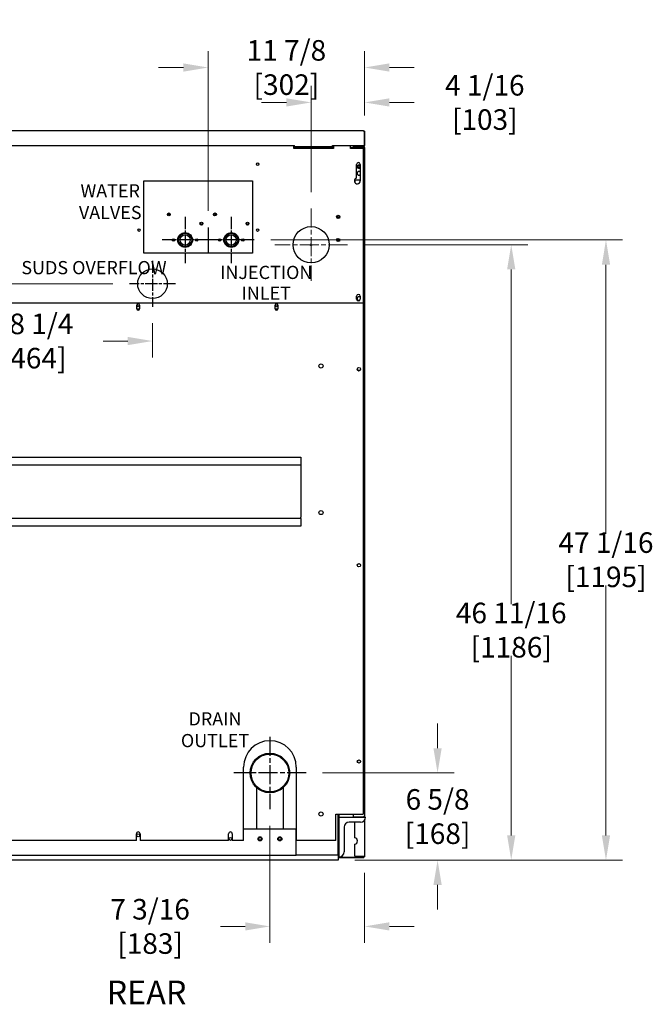
# Model space of a CAD drawing. Units: inches. Extents: x -1 to 177, y -148 to 97.
# Drawn here: x 129 to 177, y 18 to 92 of the extents above; entities that cross this region are included whole.
import ezdxf

# ---------------------------------------------------------------- set-up
doc = ezdxf.new("R2010")
doc.units = ezdxf.units.IN
doc.header["$LTSCALE"] = 10
doc.header["$MEASUREMENT"] = 0
doc.linetypes.add('CHAIN', pattern=[0.7087, 0.4724, -0.0591, 0.1181, -0.0591])
doc.layers.add('Center Mark(Dexter)', color=1, linetype='Continuous', lineweight=20, true_color=0xff0000)
doc.layers.add('Dimensions(Dexter)', color=1, linetype='Continuous', lineweight=20, true_color=0xff0000)
for name, color, linetype, lineweight in [('Sketch Geometry(Dexter)', 7, 'Continuous', 25), ('Symbols(Dexter)', 7, 'Continuous', 20), ('Visible Edges(Dexter)', 7, 'Continuous', 25)]:
    doc.layers.add(name, color=color, linetype=linetype, lineweight=lineweight)
doc.styles.add('DIMTXT', font='tahoma.ttf', dxfattribs={"width": 0.75})
doc.styles.add('NOTES', font='ARIALN.TTF', dxfattribs={"width": 0.8})
doc.styles.add('Text Style245', font='tahoma.ttf', dxfattribs={"width": 0.8})
doc.dimstyles.new('FRAC', dxfattribs={"dimscale": 10, "dimtxt": 0.156, "dimasz": 0.188, "dimexe": 0.125, "dimexo": 0.125, "dimgap": 0.094, "dimtad": 0, "dimtih": 1, "dimtoh": 1, "dimdec": 6, "dimrnd": 1e-08, "dimzin": 0, "dimdsep": 46, "dimlunit": 5, "dimtxsty": 'DIMTXT', "dimcen": 0.09, "dimclrd": 7, "dimclre": 7, "dimclrt": 7, "dimadec": 0, "dimazin": 3, "dimtfac": 0.600962, "dimtdec": 6, "dimtofl": 0, "dimtmove": 0, "dimatfit": 3, "dimfxl": 1, "dimfrac": 2, "dimtolj": 1, "dimtzin": 12, "dimlwd": 0, "dimlwe": 0, "dimarcsym": 0})

# ---------------------------------------------------------------- blocks, each defined once
blk = doc.blocks.new('*D29')
at = {"layer": 'Defpoints', "color": 0, "linetype": 'Continuous', "transparency": 16777216}
for p in [(114.625, 72.239), (137.333, 72.239), (122.809, 28.502)]:
    blk.add_point(p, dxfattribs=at)
at = {"layer": 'Dimensions(Dexter)', "color": 7, "linetype": 'Continuous', "lineweight": 0, "transparency": 16777216}
for p, q in [((136.083, 72.239), (113.375, 72.239)), ((114.625, 70.359), (114.625, 50.376)), ((114.625, 30.382), (114.625, 46.455)), ((121.559, 28.502), (113.375, 28.502))]:
    blk.add_line(p, q, dxfattribs=at)
at = {"layer": 'Dimensions(Dexter)', "color": 7, "linetype": 'Continuous', "transparency": 16777216}
for points in [[(114.311, 70.359), (114.938, 70.359), (114.625, 72.239)], [(114.311, 30.382), (114.938, 30.382), (114.625, 28.502)]]:
    blk.add_solid(points, dxfattribs=at)
at = {"layer": 'Dimensions(Dexter)', "color": 7, "linetype": 'Continuous', "lineweight": 5, "transparency": 16777216, "insert": (114.625, 48.416), "char_height": 1.56, "attachment_point": 5, "style": 'DIMTXT'}
blk.add_mtext('\\A1;43 3/4 [1111]', dxfattribs=at)
blk = doc.blocks.new('*D30')
at = {"layer": 'Defpoints', "color": 0, "linetype": 'Continuous', "transparency": 16777216}
for p in [(139.081, 70.491), (120.809, 67.897), (139.081, 67.897)]:
    blk.add_point(p, dxfattribs=at)
at = {"layer": 'Dimensions(Dexter)', "color": 7, "linetype": 'Continuous', "lineweight": 0, "transparency": 16777216}
for p, q in [((139.081, 69.241), (139.081, 66.647)), ((122.689, 67.897), (124.772, 67.897)), ((137.201, 67.897), (135.347, 67.897))]:
    blk.add_line(p, q, dxfattribs=at)
at = {"layer": 'Dimensions(Dexter)', "color": 7, "linetype": 'Continuous', "transparency": 16777216}
for points in [[(122.689, 68.21), (122.689, 67.584), (120.809, 67.897)], [(137.201, 68.21), (137.201, 67.584), (139.081, 67.897)]]:
    blk.add_solid(points, dxfattribs=at)
at = {"layer": 'Dimensions(Dexter)', "color": 7, "linetype": 'Continuous', "lineweight": 5, "transparency": 16777216, "insert": (130.059, 67.897), "char_height": 1.56, "attachment_point": 5, "style": 'DIMTXT'}
blk.add_mtext('\\A1;18 1/4 [464]', dxfattribs=at)
blk = doc.blocks.new('*D32')
at = {"layer": 'Defpoints', "color": 0, "linetype": 'Continuous', "transparency": 16777216}
for p in [(150.747, 35.114), (153.184, 28.502), (160.719, 28.502)]:
    blk.add_point(p, dxfattribs=at)
at = {"layer": 'Dimensions(Dexter)', "color": 7, "linetype": 'Continuous', "lineweight": 0, "transparency": 16777216}
for p, q in [((160.719, 36.994), (160.719, 38.874)), ((151.997, 35.114), (161.969, 35.114)), ((154.434, 28.502), (161.969, 28.502)), ((160.719, 26.622), (160.719, 24.742))]:
    blk.add_line(p, q, dxfattribs=at)
at = {"layer": 'Dimensions(Dexter)', "color": 7, "linetype": 'Continuous', "transparency": 16777216}
for points in [[(160.406, 36.994), (161.033, 36.994), (160.719, 35.114)], [(160.406, 26.622), (161.033, 26.622), (160.719, 28.502)]]:
    blk.add_solid(points, dxfattribs=at)
at = {"layer": 'Dimensions(Dexter)', "color": 7, "linetype": 'Continuous', "lineweight": 5, "transparency": 16777216, "insert": (160.719, 31.808), "char_height": 1.56, "attachment_point": 5, "style": 'DIMTXT'}
blk.add_mtext('\\A1;6 5/8 [168]', dxfattribs=at)
blk = doc.blocks.new('*D33')
at = {"layer": 'Defpoints', "color": 0, "linetype": 'Continuous', "transparency": 16777216}
for p in [(147.997, 32.364), (155.184, 28.791), (155.184, 23.471)]:
    blk.add_point(p, dxfattribs=at)
at = {"layer": 'Dimensions(Dexter)', "color": 7, "linetype": 'Continuous', "lineweight": 0, "transparency": 16777216}
for p, q in [((147.997, 31.114), (147.997, 22.221)), ((155.184, 27.541), (155.184, 22.221)), ((146.117, 23.471), (144.237, 23.471)), ((157.064, 23.471), (158.944, 23.471))]:
    blk.add_line(p, q, dxfattribs=at)
at = {"layer": 'Dimensions(Dexter)', "color": 7, "linetype": 'Continuous', "transparency": 16777216}
for points in [[(146.117, 23.784), (146.117, 23.158), (147.997, 23.471)], [(157.064, 23.784), (157.064, 23.158), (155.184, 23.471)]]:
    blk.add_solid(points, dxfattribs=at)
at = {"layer": 'Dimensions(Dexter)', "color": 7, "linetype": 'Continuous', "lineweight": 5, "transparency": 16777216, "insert": (138.9, 23.471), "char_height": 1.56, "attachment_point": 5, "style": 'DIMTXT'}
blk.add_mtext('\\A1;7 3/16 [183]', dxfattribs=at)
blk = doc.blocks.new('*D34')
at = {"layer": 'Defpoints', "color": 0, "linetype": 'Continuous', "transparency": 16777216}
for p in [(146.808, 75.565), (173.502, 75.565), (153.184, 28.502)]:
    blk.add_point(p, dxfattribs=at)
at = {"layer": 'Dimensions(Dexter)', "color": 7, "linetype": 'Continuous', "lineweight": 0, "transparency": 16777216}
for p, q in [((148.058, 75.565), (174.752, 75.565)), ((173.502, 73.685), (173.502, 53.26)), ((173.502, 30.382), (173.502, 49.339)), ((154.434, 28.502), (174.752, 28.502))]:
    blk.add_line(p, q, dxfattribs=at)
at = {"layer": 'Dimensions(Dexter)', "color": 7, "linetype": 'Continuous', "transparency": 16777216}
for points in [[(173.189, 73.685), (173.816, 73.685), (173.502, 75.565)], [(173.189, 30.382), (173.816, 30.382), (173.502, 28.502)]]:
    blk.add_solid(points, dxfattribs=at)
at = {"layer": 'Dimensions(Dexter)', "color": 7, "linetype": 'Continuous', "lineweight": 5, "transparency": 16777216, "insert": (173.502, 51.299), "char_height": 1.56, "attachment_point": 5, "style": 'DIMTXT'}
blk.add_mtext('\\A1;47 1/16 [1195]', dxfattribs=at)
blk = doc.blocks.new('*D35')
at = {"layer": 'Defpoints', "color": 0, "linetype": 'Continuous', "transparency": 16777216}
for p in [(155.184, 88.654), (155.184, 83.766), (143.309, 76.518)]:
    blk.add_point(p, dxfattribs=at)
at = {"layer": 'Dimensions(Dexter)', "color": 7, "linetype": 'Continuous', "lineweight": 0, "transparency": 16777216}
for p, q in [((143.309, 77.768), (143.309, 89.904)), ((155.184, 85.016), (155.184, 89.904)), ((141.429, 88.654), (139.549, 88.654)), ((157.064, 88.654), (158.944, 88.654))]:
    blk.add_line(p, q, dxfattribs=at)
at = {"layer": 'Dimensions(Dexter)', "color": 7, "linetype": 'Continuous', "transparency": 16777216}
for points in [[(141.429, 88.967), (141.429, 88.341), (143.309, 88.654)], [(157.064, 88.967), (157.064, 88.341), (155.184, 88.654)]]:
    blk.add_solid(points, dxfattribs=at)
at = {"layer": 'Dimensions(Dexter)', "color": 7, "linetype": 'Continuous', "lineweight": 5, "transparency": 16777216, "insert": (149.247, 88.654), "char_height": 1.56, "attachment_point": 5, "style": 'DIMTXT'}
blk.add_mtext('\\A1;11 7/8 [302]', dxfattribs=at)
blk = doc.blocks.new('*D16')
at = {"layer": 'Defpoints', "color": 0, "linetype": 'Continuous', "transparency": 16777216}
for p in [(155.184, 86.004), (155.184, 83.766), (151.122, 77.955)]:
    blk.add_point(p, dxfattribs=at)
at = {"layer": 'Dimensions(Dexter)', "color": 7, "linetype": 'Continuous', "lineweight": 0, "transparency": 16777216}
for p, q in [((151.122, 79.205), (151.122, 87.254)), ((155.184, 85.016), (155.184, 87.254)), ((149.242, 86.004), (147.362, 86.004)), ((157.064, 86.004), (158.944, 86.004))]:
    blk.add_line(p, q, dxfattribs=at)
at = {"layer": 'Dimensions(Dexter)', "color": 7, "linetype": 'Continuous', "transparency": 16777216}
for points in [[(149.242, 86.317), (149.242, 85.69), (151.122, 86.004)], [(157.064, 86.317), (157.064, 85.69), (155.184, 86.004)]]:
    blk.add_solid(points, dxfattribs=at)
at = {"layer": 'Dimensions(Dexter)', "color": 7, "linetype": 'Continuous', "lineweight": 5, "transparency": 16777216, "insert": (164.305, 86.004), "char_height": 1.56, "attachment_point": 5, "style": 'DIMTXT'}
blk.add_mtext('\\A1;4 1/16 [103]', dxfattribs=at)
blk = doc.blocks.new('*D17')
at = {"layer": 'Defpoints', "color": 0, "linetype": 'Continuous', "transparency": 16777216}
for p in [(153.872, 75.205), (153.184, 28.502), (166.31, 28.502)]:
    blk.add_point(p, dxfattribs=at)
at = {"layer": 'Dimensions(Dexter)', "color": 7, "linetype": 'Continuous', "lineweight": 0, "transparency": 16777216}
for p, q in [((155.122, 75.205), (167.56, 75.205)), ((166.31, 73.325), (166.31, 47.919)), ((166.31, 30.382), (166.31, 43.998)), ((154.434, 28.502), (167.56, 28.502))]:
    blk.add_line(p, q, dxfattribs=at)
at = {"layer": 'Dimensions(Dexter)', "color": 7, "linetype": 'Continuous', "transparency": 16777216}
for points in [[(165.997, 73.325), (166.624, 73.325), (166.31, 75.205)], [(165.997, 30.382), (166.624, 30.382), (166.31, 28.502)]]:
    blk.add_solid(points, dxfattribs=at)
at = {"layer": 'Dimensions(Dexter)', "color": 7, "linetype": 'Continuous', "lineweight": 5, "transparency": 16777216, "insert": (166.31, 45.958), "char_height": 1.56, "attachment_point": 5, "style": 'DIMTXT'}
blk.add_mtext('\\A1;46 11/16 [1186]', dxfattribs=at)

msp = doc.modelspace()

# ---------------------------------------------------------------- linework, layer by layer
msp.add_circle((139.0814111, 72.2393886), 1.125)
at = {"layer": 'Center Mark(Dexter)', "color": 7, "linetype": 'CHAIN', "ltscale": 0.305439}
for p, q in [((151.1219111, 77.9553886), (151.1219111, 72.4553886)), ((153.8719111, 75.2053886), (148.3719111, 75.2053886))]:
    msp.add_line(p, q, dxfattribs=at)
at = {"layer": 'Sketch Geometry(Dexter)', "linetype": 'CHAIN', "ltscale": 0.194195}
for p, q in [((141.5594111, 77.3136386), (141.5594111, 73.8161386)), ((145.0594111, 77.3136386), (145.0594111, 73.8161386)), ((143.3081611, 75.5648886), (139.8106611, 75.5648886)), ((146.8081611, 75.5648886), (143.3106611, 75.5648886)), ((139.0814111, 73.9881386), (139.0814111, 70.4906386)), ((140.8301611, 72.2393886), (137.3326611, 72.2393886))]:
    msp.add_line(p, q, dxfattribs=at)
at = {"layer": 'Sketch Geometry(Dexter)'}
msp.add_line((143.3094111, 76.5182463), (143.3094111, 74.6115308), dxfattribs=at)
at = {"layer": 'Sketch Geometry(Dexter)', "linetype": 'CHAIN', "ltscale": 0.305439}
for p, q in [((147.9967861, 37.8641711), (147.9967861, 32.3641711)), ((150.7467861, 35.1141711), (145.2467861, 35.1141711))]:
    msp.add_line(p, q, dxfattribs=at)
at = {"layer": 'Visible Edges(Dexter)'}
for p, q in [((120.9199111, 83.8768886), (155.0739111, 83.8768886)), ((155.135704, 83.7663886), (155.135704, 82.7477886)), ((155.1364111, 83.7663886), (155.1364111, 82.7373886)), ((155.1844111, 83.7663886), (155.1364111, 83.7663886)), ((155.1844111, 83.7663886), (155.1844111, 82.7373886)), ((126.1219111, 82.7477886), (149.8719111, 82.7477886)), ((149.8094111, 82.5018886), (149.8094111, 82.7477886)), ((149.8094111, 82.5909886), (152.8094111, 82.5909886)), ((152.8094111, 82.5018886), (149.8094111, 82.5018886)), ((149.8719111, 82.7477886), (149.8719111, 82.7373886)), ((149.8719111, 82.6268886), (149.8719111, 82.7373886)), ((152.7469111, 82.6268886), (149.8719111, 82.6268886)), ((152.7469111, 82.7373886), (152.7469111, 82.7477886)), ((152.7469111, 82.7477886), (155.135704, 82.7477886)), ((152.7469111, 82.6462623), (152.7469111, 82.7373886)), ((152.7469111, 82.6268886), (152.7469111, 82.6462623)), ((152.8094111, 82.7477886), (152.8094111, 82.5018886)), ((154.1219111, 82.5018886), (154.1219111, 82.7477886)), ((154.1219111, 82.5909886), (154.4078111, 82.5909886)), ((155.0594111, 82.5018886), (154.1219111, 82.5018886)), ((154.3094111, 82.6893886), (154.3094111, 82.7477886)), ((154.3094111, 82.54404), (154.3094111, 82.5018886)), ((154.3161937, 82.57994), (154.4078111, 82.57994)), ((154.3453111, 82.7477886), (154.3453111, 82.6893886)), ((154.4031611, 82.6892607), (154.4031611, 82.7477886)), ((154.4031611, 82.6892607), (154.4031611, 82.6270618)), ((154.4031611, 82.6748886), (154.5281611, 82.6748886)), ((154.4031611, 82.5910985), (154.4031611, 82.5909886)), ((154.4078111, 82.6268886), (154.4078111, 82.5909886)), ((154.9187125, 82.6268886), (154.4078111, 82.6268886)), ((154.4078111, 82.5909886), (155.0860111, 82.5909886)), ((155.0860111, 82.57994), (154.4078111, 82.57994)), ((154.5281611, 82.6748886), (155.0739111, 82.6748886)), ((154.5281611, 82.6268886), (154.5281611, 82.6748886)), ((155.0739111, 82.6268886), (154.9187125, 82.6268886)), ((155.0281611, 82.57994), (155.0281611, 82.5909886)), ((155.0594111, 82.5018886), (155.0594111, 70.7987636)), ((155.0739111, 82.6537686), (155.0739111, 82.6748886)), ((155.0739111, 82.6268886), (155.0739111, 82.6537686)), ((155.0860111, 82.6268886), (155.0739111, 82.6268886)), ((155.0860111, 82.6268886), (155.1253625, 82.6268886)), ((155.1228374, 82.5789868), (155.0878148, 82.5789868)), ((155.1231455, 82.5787607), (155.0883048, 82.5787607)), ((155.1160066, 82.691191), (155.148336, 82.6557113)), ((155.1170222, 82.5677122), (155.1346707, 82.5677122)), ((155.1253625, 82.6268886), (155.1253625, 82.6186774)), ((155.135704, 82.7477886), (155.135704, 82.7373886)), ((155.1762556, 82.5677122), (155.1844111, 82.5677122)), ((155.1844111, 82.5677122), (155.1844111, 82.5284886)), ((155.1844111, 82.5284886), (155.1844111, 31.8502886)), ((154.5751611, 80.268734), (154.5751611, 81.2988886)), ((154.8561611, 81.2988886), (154.8561611, 80.0488886)), ((138.4344111, 74.5648886), (138.4344111, 80.0648886)), ((138.4344111, 80.0648886), (146.6844111, 80.0648886)), ((146.6844111, 80.0648886), (146.6844111, 74.5648886)), ((154.4656611, 79.8926636), (154.4656611, 80.1268886)), ((154.4656611, 80.1268886), (154.8561611, 80.1268886)), ((140.3719111, 77.460989), (140.260316, 77.460989)), ((140.3719111, 77.4431851), (140.3719111, 77.5728421)), ((143.8719111, 77.4431851), (143.8719111, 77.5728421)), ((142.6978348, 76.7523886), (142.8897373, 76.7523886)), ((142.7469111, 76.7523886), (142.7469111, 76.8697171)), ((146.1978348, 76.7523886), (146.3897373, 76.7523886)), ((146.2469111, 76.7523886), (146.2469111, 76.8697171)), ((140.7094111, 75.5648886), (140.6159111, 75.5648886)), ((140.6219111, 75.5648886), (140.6219111, 75.5381678)), ((140.7094111, 75.6191587), (140.7094111, 75.5648886)), ((140.7409111, 75.5648886), (140.7094111, 75.5648886)), ((142.4094111, 75.5648886), (142.3779111, 75.5648886)), ((142.4094111, 75.6191587), (142.4094111, 75.5648886)), ((142.5029111, 75.5648886), (142.4094111, 75.5648886)), ((142.4969111, 75.5648886), (142.4969111, 75.5381678)), ((144.2094111, 75.5648886), (144.1159111, 75.5648886)), ((144.1219111, 75.5648886), (144.1219111, 75.5381678)), ((144.2094111, 75.6191587), (144.2094111, 75.5648886)), ((144.2409111, 75.5648886), (144.2094111, 75.5648886)), ((145.9094111, 75.5648886), (145.8779111, 75.5648886)), ((145.9094111, 75.6191587), (145.9094111, 75.5648886)), ((146.0029111, 75.5648886), (145.9094111, 75.5648886)), ((145.9969111, 75.5648886), (145.9969111, 75.5381678)), ((151.0319111, 75.2053886), (151.2119111, 75.2053886)), ((151.1219111, 75.1153886), (151.1219111, 75.2953886)), ((146.6844111, 74.5648886), (138.4344111, 74.5648886)), ((154.5751611, 71.0798886), (154.5751611, 71.2988886)), ((154.8561611, 71.2988886), (154.8561611, 71.0798886)), ((120.9344111, 70.7987636), (155.0594111, 70.7987636)), ((137.8874111, 70.3457636), (137.8874111, 70.6267636)), ((138.1018199, 70.3143886), (137.8920023, 70.3143886)), ((138.1064111, 70.6267636), (138.1064111, 70.3457636)), ((148.3874111, 70.3457636), (148.3874111, 70.6267636)), ((148.6018199, 70.3143886), (148.3920023, 70.3143886)), ((148.6064111, 70.6267636), (148.6064111, 70.3457636)), ((155.0594111, 70.7987636), (155.0594111, 32.0018886)), ((125.7256611, 59.0856386), (150.3506611, 59.0856386)), ((150.3506611, 59.0856386), (150.3506611, 58.5627386)), ((125.7256611, 58.5002386), (150.3506611, 58.5002386)), ((150.3506611, 58.5627386), (150.3506611, 58.5002386)), ((150.3506611, 58.5002386), (150.3506611, 58.3981386)), ((150.3506611, 58.3981386), (150.3506611, 54.5231386)), ((150.3506611, 54.4210386), (125.7256611, 54.4210386)), ((150.3506611, 53.8356386), (125.7256611, 53.8356386)), ((150.3506611, 54.4210386), (150.3506611, 54.5231386)), ((150.3506611, 54.4210386), (150.3506611, 54.3585386)), ((150.3506611, 54.3585386), (150.3506611, 53.8356386)), ((145.9969111, 30.0018886), (145.9969111, 35.5643886)), ((149.9969111, 35.5643886), (149.9969111, 30.0018886)), ((146.9967861, 30.8768886), (146.9967861, 33.9961371)), ((148.9967861, 33.9961371), (148.9967861, 30.8768886)), ((152.9969111, 30.0018886), (152.9969111, 32.0018886)), ((152.9969111, 32.0018886), (155.0594111, 32.0018886)), ((153.1842861, 29.2518886), (153.1842861, 32.0018886)), ((153.2467861, 31.7518886), (153.2467861, 32.0018886)), ((153.2467861, 31.7518886), (154.3094111, 31.7518886)), ((153.2467861, 28.7518886), (153.2467861, 31.7518886)), ((154.3094111, 32.0018886), (154.3094111, 31.7988371)), ((154.3094111, 31.7988371), (154.4078111, 31.7988371)), ((154.3094111, 31.7877886), (155.0860111, 31.7877886)), ((154.3094111, 31.7877886), (154.3094111, 31.7518886)), ((154.3094111, 31.7518886), (155.0860111, 31.7518886)), ((154.4078111, 31.7988371), (155.0860111, 31.7988371)), ((154.4344111, 31.7877886), (154.4344111, 31.7988371)), ((155.0860111, 31.7518886), (155.2467861, 31.7518886)), ((155.1844111, 31.8502886), (155.1844111, 31.7518886)), ((155.1844111, 31.5447881), (155.1844111, 28.7906737)), ((145.9969111, 30.8768886), (149.9967861, 30.8768886)), ((149.9967861, 28.8768886), (149.9967861, 30.8768886)), ((153.6217861, 31.0018886), (153.6217861, 29.1268886)), ((154.8717861, 31.3768886), (153.9967861, 31.3768886)), ((154.4344111, 30.2005558), (154.4344111, 31.3768886)), ((137.8562861, 30.0018886), (126.8875361, 30.0018886)), ((137.8562861, 30.0018886), (137.8562861, 30.5018886)), ((138.1375361, 30.5018886), (138.1375361, 30.0018886)), ((144.8562861, 30.0018886), (138.1375361, 30.0018886)), ((144.8562861, 30.0018886), (144.8562861, 30.5018886)), ((145.1375361, 30.5018886), (145.1375361, 30.0018886)), ((145.9969111, 30.0018886), (145.1375361, 30.0018886)), ((152.9969111, 30.0018886), (149.9969111, 30.0018886)), ((153.2467861, 29.6893886), (153.1842861, 29.6893886)), ((153.1842861, 28.8768886), (153.1842861, 29.2518886)), ((154.4344111, 28.7906737), (154.4344111, 29.7094713)), ((153.1842861, 28.5018886), (122.8092861, 28.5018886)), ((125.9967861, 28.8768886), (149.9967861, 28.8768886)), ((153.1842861, 28.8768886), (149.9967861, 28.8768886)), ((153.1842861, 28.8768886), (153.1842861, 28.5018886)), ((153.1842861, 28.7252886), (153.2424533, 28.7252886)), ((153.2424533, 28.6893886), (153.1842861, 28.6893886)), ((153.2424533, 28.7252886), (153.2424533, 28.6893886)), ((153.2424533, 28.7252886), (155.1231259, 28.7252886)), ((153.2424533, 28.6893886), (155.1231259, 28.6893886)), ((154.4344111, 28.7906737), (155.0860111, 28.7906737)), ((155.0860111, 28.7906737), (155.1844111, 28.7906737)), ((155.1231259, 28.7252886), (155.1231259, 28.6893886)), ((155.1485111, 28.7506737), (155.1485111, 28.7906737)), ((155.1844111, 28.7506737), (155.1485111, 28.7506737)), ((155.1844111, 28.7906737), (155.1844111, 28.7506737))]:
    msp.add_line(p, q, dxfattribs=at)
for centre, radius in [((147.0594111, 81.3148886), 0.095), ((154.7469111, 81.1268886), 0.076), ((140.3250361, 77.5080136), 0.109375), ((140.3250361, 77.5080136), 0.08), ((143.8250361, 77.5080136), 0.109375), ((143.8250361, 77.5080136), 0.08), ((153.1844111, 77.3143886), 0.125), ((153.1844111, 77.3143886), 0.0805), ((138.0594111, 76.3148886), 0.095), ((142.7937861, 76.8048886), 0.109375), ((142.7937861, 76.8048886), 0.08), ((146.2937861, 76.8048886), 0.109375), ((146.2937861, 76.8048886), 0.08), ((147.0594111, 76.3148886), 0.095), ((151.1219111, 75.2053886), 1.375), ((140.6784111, 75.5648886), 0.094), ((140.6784111, 75.5648886), 0.0625), ((141.5594111, 75.5648886), 0.5625), ((141.5594111, 75.5648886), 0.53), ((141.5594111, 75.5648886), 0.49875), ((141.5594111, 75.5648886), 0.3875), ((142.4404111, 75.5648886), 0.094), ((142.4404111, 75.5648886), 0.0625), ((144.1784111, 75.5648886), 0.094), ((144.1784111, 75.5648886), 0.0625), ((145.0594111, 75.5648886), 0.5625), ((145.0594111, 75.5648886), 0.53), ((145.0594111, 75.5648886), 0.49875), ((145.0594111, 75.5648886), 0.3875), ((145.9404111, 75.5648886), 0.094), ((145.9404111, 75.5648886), 0.0625), ((153.1844111, 75.5643886), 0.125), ((153.1844111, 75.5643886), 0.0805), ((137.9969111, 70.5643886), 0.076), ((148.4969111, 70.5643886), 0.076), ((151.8719111, 66.0018886), 0.15625), ((154.7469111, 65.7675136), 0.125), ((151.8719111, 54.8768886), 0.15625), ((154.7469111, 50.8768886), 0.125), ((147.9967861, 35.1141711), 1.5), ((147.9967861, 35.1141711), 1.435), ((154.7469111, 35.9862636), 0.125), ((151.8719111, 32.0018886), 0.15625), ((137.9967861, 30.3768886), 0.117), ((144.9967861, 30.1141711), 0.117), ((147.2467861, 30.1141711), 0.15625), ((147.2467861, 30.1141711), 0.109), ((148.7467861, 30.1141711), 0.15625), ((148.7467861, 30.1141711), 0.109)]:
    msp.add_circle(centre, radius, dxfattribs=at)
for centre, radius, start, end in [((154.4078111, 82.6893886), 0.0984, 180, 270), ((154.4078111, 82.54404), 0.0984, 158.602423733, 180), ((154.4078111, 82.6893886), 0.0625, 180, 270), ((155.0739111, 82.7373886), 0.0625, 312.340014175, 0), ((155.0739111, 82.7373886), 0.1105, 312.340014175, 0), ((154.7156611, 81.2988886), 0.1405, 0, 180), ((154.7469111, 80.6268886), 0.1405, 38.960460109, 321.039539891), ((154.7469111, 81.1268886), 0.125, 29.07315401, 330.92684599), ((154.6296611, 80.0488886), 0.2265, 103.923024076, 0), ((153.0760111, 77.3143886), 0.0805, 312.321648466, 47.678351534), ((153.0760111, 75.5643886), 0.0805, 312.321648466, 47.678351534), ((154.7156611, 71.2988886), 0.1405, 0, 180), ((154.7156611, 71.0798886), 0.1405, 180, 0), ((154.7469111, 71.1268886), 0.1405, 38.960460109, 314.793247979), ((154.3874111, 71.2675136), 0.25, 332.145018423, 345.127258522), ((137.9969111, 70.6267636), 0.1095, 0, 180), ((137.9969111, 70.3457636), 0.1095, 180, 0), ((148.4969111, 70.6267636), 0.1095, 0, 180), ((148.4969111, 70.3457636), 0.1095, 180, 0), ((154.7469111, 65.7675186), 0.125, 180.001149569, 359.99885774), ((147.9969111, 35.5643886), 2, 0, 180), ((154.8717861, 31.7518886), 0.375, 270, 0), ((137.9969111, 30.5018886), 0.140625, 0, 180), ((144.9969111, 30.5018886), 0.140625, 0, 180), ((153.9967861, 31.0018886), 0.375, 90, 180), ((154.3874111, 29.9550136), 0.25, 280.836089438, 79.163910562), ((153.2467861, 29.1268886), 0.375, 270, 0)]:
    msp.add_arc(centre, radius, start, end, dxfattribs=at)
for points, knots in [([(155.0739111, 83.8768886), (155.1137578, 83.8768886), (155.1527445, 83.8534708), (155.1714617, 83.8182936), (155.1799219, 83.8023934), (155.1844111, 83.7843995), (155.1844111, 83.7663886)], [0, 0, 0, 0, 1.0818127748, 1.0818127748, 1.0818127748, 1.5707963268, 1.5707963268, 1.5707963268, 1.5707963268]), ([(155.0739111, 83.8768886), (155.0880967, 83.8768886), (155.1022824, 83.8534708), (155.1164681, 83.8182936), (155.12288, 83.8023934), (155.129292, 83.7843995), (155.135704, 83.7663886)], [0, 0, 0, 0, 1.0818127748, 1.0818127748, 1.0818127748, 1.5707963268, 1.5707963268, 1.5707963268, 1.5707963268]), ([(155.1203097, 83.8078256), (155.1260122, 83.8015999), (155.1304816, 83.7942763), (155.1331721, 83.7862475), (155.1353126, 83.7798602), (155.1364111, 83.773125), (155.1364111, 83.7663886)], [0.84100447496, 0.84100447496, 0.84100447496, 0.84100447496, 1.24744863103, 1.24744863103, 1.24744863103, 1.57079632679, 1.57079632679, 1.57079632679, 1.57079632679]), ([(155.135704, 82.7373886), (155.1164216, 82.7114001), (155.0971393, 82.6863852), (155.0778569, 82.6781275), (155.0728588, 82.6759871), (155.0678607, 82.6748886), (155.0628625, 82.6748886)], [0, 0, 0, 0, 1.247448631, 1.247448631, 1.247448631, 1.5707963268, 1.5707963268, 1.5707963268, 1.5707963268]), ([(155.0860111, 82.6268886), (155.0881504, 82.6268886), (155.0985288, 82.6271183), (155.1259233, 82.6195464), (155.1426421, 82.6110006), (155.1684547, 82.5852191), (155.1770274, 82.5685022), (155.1846347, 82.5410765), (155.1844111, 82.5306674), (155.1844111, 82.5284886)], [-1, -1, -1, -1, -0.75, -0.75, -0.5, -0.5, -0.25, -0.25, 0, 0, 0, 0]), ([(155.1407465, 82.5584817), (155.138004, 82.5634753), (155.1344681, 82.5684251), (155.121981, 82.5808971), (155.1113618, 82.5863251), (155.0939619, 82.5911345), (155.0873699, 82.5909886), (155.0860111, 82.5909886)], [0.36918387859, 0.36918387859, 0.36918387859, 0.36918387859, 0.5, 0.5, 0.75, 0.75, 1, 1, 1, 1]), ([(155.1844111, 82.5284886), (155.1844111, 82.5284886), (155.1846347, 82.5313482), (155.1770274, 82.5401052), (155.1684547, 82.5460026), (155.1426421, 82.5581533), (155.1259233, 82.5644067), (155.0985288, 82.574588), (155.0881504, 82.5785158), (155.0860111, 82.57994)], [0, 0, 0, 0, 0.25, 0.25, 0.5, 0.5, 0.75, 0.75, 1, 1, 1, 1]), ([(155.1071144, 82.5713121), (155.109784, 82.573632), (155.1123459, 82.5753566), (155.1181999, 82.5781276), (155.1211939, 82.5785896), (155.123229, 82.5787155)], [0.63616847902, 0.63616847902, 0.63616847902, 0.63616847902, 0.75, 0.75, 0.92213788715, 0.92213788715, 0.92213788715, 0.92213788715]), ([(155.0860111, 31.7988371), (155.0881504, 31.8002614), (155.0985288, 31.8041892), (155.1259233, 31.8143704), (155.1426421, 31.8206238), (155.1684547, 31.8327746), (155.1770274, 31.8386719), (155.1846347, 31.8474289), (155.1844111, 31.8502886), (155.1844111, 31.8502886)], [-1, -1, -1, -1, -0.75, -0.75, -0.5, -0.5, -0.25, -0.25, 0, 0, 0, 0]), ([(155.1844111, 31.8502886), (155.1844111, 31.8481097), (155.1846347, 31.8377007), (155.1770274, 31.810275), (155.1684547, 31.7935581), (155.1426421, 31.7677766), (155.1259233, 31.7592308), (155.0985288, 31.7516589), (155.0881504, 31.7518886), (155.0860111, 31.7518886)], [0, 0, 0, 0, 0.25, 0.25, 0.5, 0.5, 0.75, 0.75, 1, 1, 1, 1]), ([(155.0860111, 31.7877886), (155.0873699, 31.7877886), (155.0939619, 31.7876427), (155.1113618, 31.7924521), (155.121981, 31.7978801), (155.1344681, 31.8103521), (155.138004, 31.8153019), (155.1407465, 31.8202955)], [-1, -1, -1, -1, -0.75, -0.75, -0.5, -0.5, -0.36918387859, -0.36918387859, -0.36918387859, -0.36918387859]), ([(155.1231259, 28.7252886), (155.1221459, 28.7252886), (155.1193362, 28.7251315), (155.1120096, 28.7299307), (155.1074928, 28.7353692), (155.0987041, 28.7518011), (155.0944322, 28.7624596), (155.0880857, 28.7798961), (155.0860111, 28.7864837), (155.0860111, 28.7877886)], [-1, -1, -1, -1, -0.75, -0.75, -0.5, -0.5, -0.25, -0.25, 0, 0, 0, 0]), ([(155.0860111, 28.7877886), (155.087316, 28.7877886), (155.0939035, 28.7857139), (155.11134, 28.7793674), (155.1219985, 28.7750956), (155.1384305, 28.7663069), (155.1438689, 28.7617901), (155.1486682, 28.7544635), (155.1485111, 28.7516538), (155.1485111, 28.7506737)], [0, 0, 0, 0, 0.25, 0.25, 0.5, 0.5, 0.75, 0.75, 1, 1, 1, 1])]:
    msp.add_open_spline(points, degree=3, knots=knots, dxfattribs=at)
for points in [[(155.0739111, 82.6748886), (155.0893063, 82.6748886), (155.1046271, 82.6808219), (155.1160066, 82.691191)], [(155.148336, 82.6557113), (155.1282169, 82.6373786), (155.1011299, 82.6268886), (155.0739111, 82.6268886)], [(155.0860111, 82.5909886), (155.0860111, 82.6029553), (155.0860111, 82.6149219), (155.0860111, 82.6268886)], [(155.135704, 82.7373886), (155.1289643, 82.7213287), (155.1222246, 82.7054085), (155.1154849, 82.6908988)], [(155.0860111, 31.7518886), (155.0860111, 31.7638553), (155.0860111, 31.7758219), (155.0860111, 31.7877886)]]:
    msp.add_open_spline(points, degree=3, dxfattribs=at)

# ---------------------------------------------------------------- texts
at = {"layer": 'Symbols(Dexter)', "color": 7, "char_height": 1.000000032, "attachment_point": 8, "style": 'NOTES'}
for s, insert, width, line_spacing_factor in [('\\fTahoma|b0|i0;\\H1.0000;WATER\\PVALVES', (135.872826, 77.1483348), 56.489654803, 0.987884), ('{\\fArial Narrow|b0|i0|c0|p34;\\H1x;INJECTION\\PINLET}', (147.7153271, 71.033024), 65.952949608, 0.941891), ('\\fTahoma|b0|i0;\\H1.0000;DRAIN\\POUTLET', (143.824265, 37.0738324), 85.811449785, 0.987884)]:
    msp.add_mtext(s, dxfattribs=dict(at, insert=insert, width=width, line_spacing_factor=line_spacing_factor))
at = {"layer": 'Symbols(Dexter)', "color": 7, "insert": (129.1264919, 72.9670266), "char_height": 1.000000032, "width": 88.519871444, "attachment_point": 7, "style": 'NOTES'}
msp.add_mtext('\\fTahoma|b0|i0;\\H1.0000;SUDS OVERFLOW', dxfattribs=at)
at = {"layer": 'Symbols(Dexter)', "color": 7, "insert": (135.5998807, 16.9970909), "char_height": 1.79999996, "attachment_point": 7, "style": 'Text Style245'}
msp.add_mtext('REAR', dxfattribs=at)

# ---------------------------------------------------------------- dimensions: what is measured, and where the dimension line sits
at = {"layer": 'Dimensions(Dexter)', "color": 7, "linetype": 'Continuous', "lineweight": 5}
for base, p1, p2, angle, override, picture, middle in [((155.1844111, 88.6539828), (143.3094111, 76.5182463), (155.1844111, 83.7663886), 180, {"dimtih": 0, "dimtoh": 0, "dimdec": 4, "dimatfit": 1}, '*D35', (149.2469111, 88.6539828)), ((173.5022951, 75.5648886), (153.1842861, 28.5018886), (146.8081611, 75.5648886), 90, {"dimdec": 4, "dimatfit": 1}, '*D34', (173.5022951, 51.2991142)), ((166.3102758, 28.5018886), (153.8719111, 75.2053886), (153.1842861, 28.5018886), 90, {"dimdec": 4, "dimatfit": 1}, '*D17', (166.3102758, 45.9580631)), ((114.6246464, 72.2393886), (122.8092861, 28.5018886), (137.3326611, 72.2393886), 90, {"dimdec": 4, "dimatfit": 1}, '*D29', (114.6246464, 48.4157484)), ((160.7192987, 28.5018886), (150.7467861, 35.1141711), (153.1842861, 28.5018886), 90, {"dimdec": 4, "dimatfit": 1}, '*D32', (160.7192987, 31.8080298)), ((155.1844111, 23.4710298), (147.9967861, 32.3641711), (155.1844111, 28.7906737), 180, {"dimtih": 0, "dimtoh": 0, "dimdec": 4, "dimatfit": 1}, '*D33', (138.8996605, 23.4710298))]:
    dim = msp.add_linear_dim(base=base, p1=p1, p2=p2, angle=angle, dimstyle='FRAC', override=override, dxfattribs=at)
    dim.commit()
    dim.dimension.update_dxf_attribs({"geometry": picture, "text_midpoint": middle, "dimtype": 160})
dim = msp.add_linear_dim(base=(155.1844111, 86.003759), p1=(151.1219111, 77.9553886), p2=(155.1844111, 83.7663886), dimstyle='FRAC', override={"dimtih": 0, "dimtoh": 0, "dimdec": 4, "dimatfit": 1}, dxfattribs=at)
dim.commit()
dim.dimension.update_dxf_attribs({"geometry": '*D16', "text_midpoint": (164.3047166, 86.003759)})
dim = msp.add_linear_dim(base=(139.0814111, 67.8970195), p1=(120.8094111, 67.8970195), p2=(139.0814111, 70.4906386), dimstyle='FRAC', override={"dimtih": 0, "dimtoh": 0, "dimdec": 4, "dimatfit": 1}, dxfattribs=at)
dim.commit()
dim.dimension.update_dxf_attribs({"geometry": '*D30', "text_midpoint": (130.0594111, 67.8970195), "dimtype": 160})

doc.saveas('drawing.dxf')
